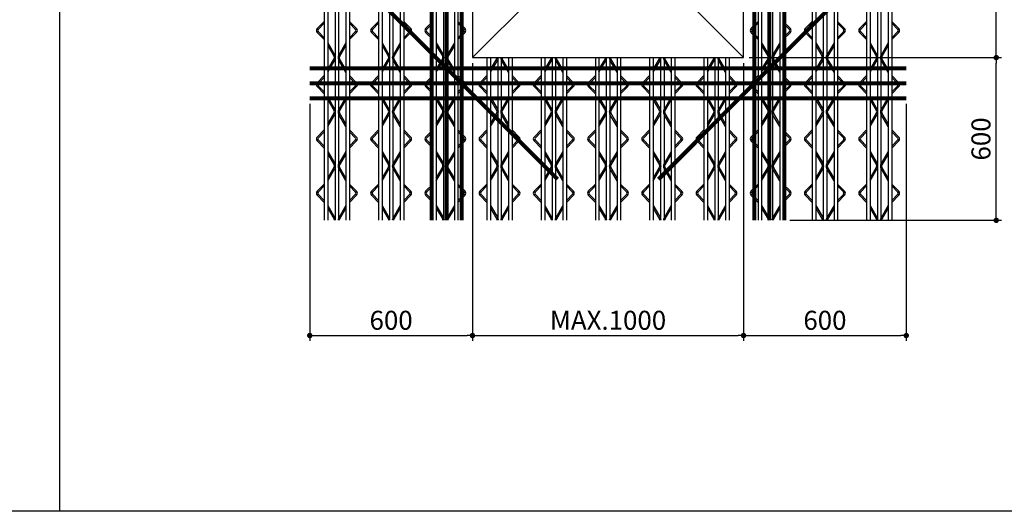
# Model space of a CAD drawing. Extents: x 10767 to 42345, y -33571 to 21238.
# Drawn here: x 33090 to 34335, y -16681 to -16059 of the extents above; entities that cross this region are included whole.
import ezdxf

# ---------------------------------------------------------------- set-up
doc = ezdxf.new("R2010")
doc.units = 0
doc.header["$LTSCALE"] = 10
doc.header["$MEASUREMENT"] = 0
doc.header["$PDMODE"] = 3
doc.layers.get('0').update_dxf_attribs({"linetype": 'CONTINUOUS'})
doc.layers.get('DEFPOINTS').update_dxf_attribs({"linetype": 'CONTINUOUS'})
for name, color, linetype in [('00-트러스', 8, 'CONTINUOUS'), ('BOLT', 4, 'CONTINUOUS'), ('D-TEX1', 6, 'CONTINUOUS'), ('DIM', 7, 'CONTINUOUS'), ('G', 4, 'CONTINUOUS')]:
    doc.layers.add(name, color=color, linetype=linetype)
doc.styles.add('울릉도L', font='HYWULB_0.TTF')
doc.dimstyles.new('DIM', dxfattribs={"dimscale": 10, "dimtxt": 7, "dimasz": 2, "dimexe": 2, "dimexo": 2, "dimgap": 2, "dimtad": 1, "dimdec": 0, "dimzin": 0, "dimdsep": 46, "dimtxsty": '울릉도L', "dimblk": 'DOT', "dimcen": 0.09, "dimdle": 1.5, "dimclrt": 2, "dimadec": 0, "dimazin": 0, "dimtfac": 1, "dimtdec": 0, "dimtix": 1, "dimtmove": 2, "dimatfit": 3, "dimldrblk": 'DOT', "dimfxl": 0, "dimtolj": 1, "dimtzin": 0, "dimarcsym": 0})

# ---------------------------------------------------------------- blocks, each defined once
blk = doc.blocks.new('트러스-03')
at = {"layer": '00-트러스', "linetype": 'ByBlock'}
for p, q in [((-1046.5, 1100), (-1046.5, -1100)), ((-1033.5, 1100), (-1033.5, -1100)), ((-966.5, 1100), (-966.5, -1100)), ((-953.5, 1100), (-953.5, -1100)), ((-846.5, 1100), (-846.5, -1100)), ((-833.5, 1100), (-833.5, -1100)), ((-766.5, 1100), (-766.5, -1100)), ((-753.5, 1100), (-753.5, -1100)), ((-646.5, 1100), (-646.5, -1100)), ((-633.5, 1100), (-633.5, -1100)), ((-566.5, 1100), (-566.5, -1100)), ((-553.5, 1100), (-553.5, -1100)), ((553.5, 1100), (553.5, -1100)), ((566.5, 1100), (566.5, -1100)), ((633.5, 1100), (633.5, -1100)), ((646.5, 1100), (646.5, -1100)), ((753.5, 1100), (753.5, -1100)), ((766.5, 1100), (766.5, -1100)), ((833.5, 1100), (833.5, -1100)), ((846.5, 1100), (846.5, -1100)), ((953.5, 1100), (953.5, -1100)), ((966.5, 1100), (966.5, -1100)), ((1033.5, 1100), (1033.5, -1100)), ((1046.5, 1100), (1046.5, -1100)), ((-1006.5, -108.3), (-1006.5, -1100)), ((-993.5, -108.3), (-993.5, -1100)), ((-806.5, -108.3), (-806.5, -1100)), ((-793.5, -108.3), (-793.5, -1100)), ((-606.5, -108.3), (-606.5, -1100)), ((-593.5, -108.3), (-593.5, -1100)), ((593.5, -108.3), (593.5, -1100)), ((606.5, -108.3), (606.5, -1100)), ((793.5, -108.3), (793.5, -1100)), ((806.5, -108.3), (806.5, -1100)), ((993.5, -108.3), (993.5, -1100)), ((1006.5, -108.3), (1006.5, -1100)), ((-1046.5, -366.3), (-1072.7, -393)), ((-1046.5, -373.4), (-1069.1, -396.5)), ((-953.5, -366.3), (-927.3, -393)), ((-953.5, -373.4), (-930.9, -396.5)), ((-846.5, -366.3), (-872.7, -393)), ((-846.5, -373.4), (-869.1, -396.5)), ((-753.5, -366.3), (-727.3, -393)), ((-753.5, -373.4), (-730.9, -396.5)), ((-646.5, -366.3), (-672.7, -393)), ((-646.5, -373.4), (-669.1, -396.5)), ((-553.5, -366.3), (-527.3, -393)), ((-553.5, -373.4), (-530.9, -396.5)), ((553.5, -366.3), (527.3, -393)), ((553.5, -373.4), (530.9, -396.5)), ((646.5, -366.3), (672.7, -393)), ((646.5, -373.4), (669.1, -396.5)), ((753.5, -366.3), (727.3, -393)), ((753.5, -373.4), (730.9, -396.5)), ((846.5, -366.3), (872.7, -393)), ((846.5, -373.4), (869.1, -396.5)), ((953.5, -366.3), (927.3, -393)), ((953.5, -373.4), (930.9, -396.5)), ((1046.5, -366.3), (1072.7, -393)), ((1046.5, -373.4), (1069.1, -396.5)), ((-1046.5, -433.7), (-1072.7, -407)), ((-1046.5, -426.6), (-1069.1, -403.5)), ((-953.5, -426.6), (-930.9, -403.5)), ((-953.5, -433.7), (-927.3, -407)), ((-846.5, -433.7), (-872.7, -407)), ((-846.5, -426.6), (-869.1, -403.5)), ((-753.5, -426.6), (-730.9, -403.5)), ((-753.5, -433.7), (-727.3, -407)), ((-646.5, -433.7), (-672.7, -407)), ((-646.5, -426.6), (-669.1, -403.5)), ((-553.5, -426.6), (-530.9, -403.5)), ((-553.5, -433.7), (-527.3, -407)), ((553.5, -433.7), (527.3, -407)), ((553.5, -426.6), (530.9, -403.5)), ((646.5, -426.6), (669.1, -403.5)), ((646.5, -433.7), (672.7, -407)), ((753.5, -433.7), (727.3, -407)), ((753.5, -426.6), (730.9, -403.5)), ((846.5, -426.6), (869.1, -403.5)), ((846.5, -433.7), (872.7, -407)), ((953.5, -433.7), (927.3, -407)), ((953.5, -426.6), (930.9, -403.5)), ((1046.5, -426.6), (1069.1, -403.5)), ((1046.5, -433.7), (1072.7, -407)), ((-1033.5, -445.9), (-1007, -490.8)), ((-1033.5, -455.7), (-1009.8, -495.9)), ((-966.5, -445.9), (-993, -490.8)), ((-966.5, -455.7), (-990.2, -495.9)), ((-833.5, -445.9), (-807, -490.8)), ((-833.5, -455.7), (-809.8, -495.9)), ((-766.5, -445.9), (-793, -490.8)), ((-766.5, -455.7), (-790.2, -495.9)), ((-633.5, -445.9), (-607, -490.8)), ((-633.5, -455.7), (-609.8, -495.9)), ((-566.5, -445.9), (-593, -490.8)), ((-566.5, -455.7), (-590.2, -495.9)), ((566.5, -445.9), (593, -490.8)), ((566.5, -455.7), (590.2, -495.9)), ((633.5, -445.9), (607, -490.8)), ((633.5, -455.7), (609.8, -495.9)), ((766.5, -445.9), (793, -490.8)), ((766.5, -455.7), (790.2, -495.9)), ((833.5, -445.9), (807, -490.8)), ((833.5, -455.7), (809.8, -495.9)), ((966.5, -445.9), (993, -490.8)), ((966.5, -455.7), (990.2, -495.9)), ((1033.5, -445.9), (1007, -490.8)), ((1033.5, -455.7), (1009.8, -495.9)), ((-1033.5, -544.3), (-1009.8, -504.1)), ((-966.5, -544.3), (-990.2, -504.1)), ((-833.5, -544.3), (-809.8, -504.1)), ((-766.5, -544.3), (-790.2, -504.1)), ((-633.5, -544.3), (-609.8, -504.1)), ((-566.5, -544.3), (-590.2, -504.1)), ((-446.5, -500), (-446.5, -1100)), ((-433.5, -500), (-433.5, -1100)), ((-433.5, -544.3), (-409.8, -504.1)), ((-406.5, -500), (-406.5, -1100)), ((-393.5, -500), (-393.5, -1100)), ((-366.5, -544.3), (-390.2, -504.1)), ((-366.5, -500), (-366.5, -1100)), ((-353.5, -500), (-353.5, -1100)), ((-246.5, -500), (-246.5, -1100)), ((-233.5, -500), (-233.5, -1100)), ((-233.5, -544.3), (-209.8, -504.1)), ((-206.5, -500), (-206.5, -1100)), ((-193.5, -500), (-193.5, -1100)), ((-166.5, -544.3), (-190.2, -504.1)), ((-166.5, -500), (-166.5, -1100)), ((-153.5, -500), (-153.5, -1100)), ((-46.5, -500), (-46.5, -1100)), ((-33.5, -500), (-33.5, -1100)), ((-33.5, -544.3), (-9.8, -504.1)), ((-6.5, -500), (-6.5, -1100)), ((6.5, -500), (6.5, -1100)), ((33.5, -544.3), (9.8, -504.1)), ((33.5, -500), (33.5, -1100)), ((46.5, -500), (46.5, -1100)), ((153.5, -500), (153.5, -1100)), ((166.5, -500), (166.5, -1100)), ((166.5, -544.3), (190.2, -504.1)), ((193.5, -500), (193.5, -1100)), ((206.5, -500), (206.5, -1100)), ((233.5, -544.3), (209.8, -504.1)), ((233.5, -500), (233.5, -1100)), ((246.5, -500), (246.5, -1100)), ((353.5, -500), (353.5, -1100)), ((366.5, -500), (366.5, -1100)), ((366.5, -544.3), (390.2, -504.1)), ((393.5, -500), (393.5, -1100)), ((406.5, -500), (406.5, -1100)), ((433.5, -544.3), (409.8, -504.1)), ((433.5, -500), (433.5, -1100)), ((446.5, -500), (446.5, -1100)), ((566.5, -544.3), (590.2, -504.1)), ((633.5, -544.3), (609.8, -504.1)), ((766.5, -544.3), (790.2, -504.1)), ((833.5, -544.3), (809.8, -504.1)), ((966.5, -544.3), (990.2, -504.1)), ((1033.5, -544.3), (1009.8, -504.1)), ((-1033.5, -554.1), (-1007, -509.2)), ((-966.5, -554.1), (-993, -509.2)), ((-833.5, -554.1), (-807, -509.2)), ((-766.5, -554.1), (-793, -509.2)), ((-633.5, -554.1), (-607, -509.2)), ((-566.5, -554.1), (-593, -509.2)), ((-433.5, -554.1), (-407, -509.2)), ((-366.5, -554.1), (-393, -509.2)), ((-233.5, -554.1), (-207, -509.2)), ((-166.5, -554.1), (-193, -509.2)), ((-33.5, -554.1), (-7, -509.2)), ((33.5, -554.1), (7, -509.2)), ((166.5, -554.1), (193, -509.2)), ((233.5, -554.1), (207, -509.2)), ((366.5, -554.1), (393, -509.2)), ((433.5, -554.1), (407, -509.2)), ((566.5, -554.1), (593, -509.2)), ((633.5, -554.1), (607, -509.2)), ((766.5, -554.1), (793, -509.2)), ((833.5, -554.1), (807, -509.2)), ((966.5, -554.1), (993, -509.2)), ((1033.5, -554.1), (1007, -509.2)), ((-1046.5, -566.3), (-1072.7, -593)), ((-1046.5, -573.4), (-1069.1, -596.5)), ((-953.5, -566.3), (-927.3, -593)), ((-953.5, -573.4), (-930.9, -596.5)), ((-846.5, -566.3), (-872.7, -593)), ((-846.5, -573.4), (-869.1, -596.5)), ((-753.5, -566.3), (-727.3, -593)), ((-753.5, -573.4), (-730.9, -596.5)), ((-646.5, -566.3), (-672.7, -593)), ((-646.5, -573.4), (-669.1, -596.5)), ((-553.5, -566.3), (-527.3, -593)), ((-553.5, -573.4), (-530.9, -596.5)), ((-446.5, -566.3), (-472.7, -593)), ((-446.5, -573.4), (-469.1, -596.5)), ((-353.5, -566.3), (-327.3, -593)), ((-353.5, -573.4), (-330.9, -596.5)), ((-246.5, -566.3), (-272.7, -593)), ((-246.5, -573.4), (-269.1, -596.5)), ((-153.5, -566.3), (-127.3, -593)), ((-153.5, -573.4), (-130.9, -596.5)), ((-46.5, -566.3), (-72.7, -593)), ((-46.5, -573.4), (-69.1, -596.5)), ((46.5, -566.3), (72.7, -593)), ((46.5, -573.4), (69.1, -596.5)), ((153.5, -566.3), (127.3, -593)), ((153.5, -573.4), (130.9, -596.5)), ((246.5, -566.3), (272.7, -593)), ((246.5, -573.4), (269.1, -596.5)), ((353.5, -566.3), (327.3, -593)), ((353.5, -573.4), (330.9, -596.5)), ((446.5, -566.3), (472.7, -593)), ((446.5, -573.4), (469.1, -596.5)), ((553.5, -566.3), (527.3, -593)), ((553.5, -573.4), (530.9, -596.5)), ((646.5, -566.3), (672.7, -593)), ((646.5, -573.4), (669.1, -596.5)), ((753.5, -566.3), (727.3, -593)), ((753.5, -573.4), (730.9, -596.5)), ((846.5, -566.3), (872.7, -593)), ((846.5, -573.4), (869.1, -596.5)), ((953.5, -566.3), (927.3, -593)), ((953.5, -573.4), (930.9, -596.5)), ((1046.5, -566.3), (1072.7, -593)), ((1046.5, -573.4), (1069.1, -596.5)), ((-1046.5, -633.7), (-1072.7, -607)), ((-1046.5, -626.6), (-1069.1, -603.5)), ((-953.5, -626.6), (-930.9, -603.5)), ((-953.5, -633.7), (-927.3, -607)), ((-846.5, -633.7), (-872.7, -607)), ((-846.5, -626.6), (-869.1, -603.5)), ((-753.5, -626.6), (-730.9, -603.5)), ((-753.5, -633.7), (-727.3, -607)), ((-646.5, -633.7), (-672.7, -607)), ((-646.5, -626.6), (-669.1, -603.5)), ((-553.5, -626.6), (-530.9, -603.5)), ((-553.5, -633.7), (-527.3, -607)), ((-446.5, -633.7), (-472.7, -607)), ((-446.5, -626.6), (-469.1, -603.5)), ((-353.5, -626.6), (-330.9, -603.5)), ((-353.5, -633.7), (-327.3, -607)), ((-246.5, -633.7), (-272.7, -607)), ((-246.5, -626.6), (-269.1, -603.5)), ((-153.5, -626.6), (-130.9, -603.5)), ((-153.5, -633.7), (-127.3, -607)), ((-46.5, -633.7), (-72.7, -607)), ((-46.5, -626.6), (-69.1, -603.5)), ((46.5, -626.6), (69.1, -603.5)), ((46.5, -633.7), (72.7, -607)), ((153.5, -633.7), (127.3, -607)), ((153.5, -626.6), (130.9, -603.5)), ((246.5, -626.6), (269.1, -603.5)), ((246.5, -633.7), (272.7, -607)), ((353.5, -633.7), (327.3, -607)), ((353.5, -626.6), (330.9, -603.5)), ((446.5, -626.6), (469.1, -603.5)), ((446.5, -633.7), (472.7, -607)), ((553.5, -633.7), (527.3, -607)), ((553.5, -626.6), (530.9, -603.5)), ((646.5, -626.6), (669.1, -603.5)), ((646.5, -633.7), (672.7, -607)), ((753.5, -633.7), (727.3, -607)), ((753.5, -626.6), (730.9, -603.5)), ((846.5, -626.6), (869.1, -603.5)), ((846.5, -633.7), (872.7, -607)), ((953.5, -633.7), (927.3, -607)), ((953.5, -626.6), (930.9, -603.5)), ((1046.5, -626.6), (1069.1, -603.5)), ((1046.5, -633.7), (1072.7, -607)), ((-1033.5, -645.9), (-1007, -690.8)), ((-966.5, -645.9), (-993, -690.8)), ((-833.5, -645.9), (-807, -690.8)), ((-766.5, -645.9), (-793, -690.8)), ((-633.5, -645.9), (-607, -690.8)), ((-566.5, -645.9), (-593, -690.8)), ((-433.5, -645.9), (-407, -690.8)), ((-366.5, -645.9), (-393, -690.8)), ((-233.5, -645.9), (-207, -690.8)), ((-166.5, -645.9), (-193, -690.8)), ((-33.5, -645.9), (-7, -690.8)), ((33.5, -645.9), (7, -690.8)), ((166.5, -645.9), (193, -690.8)), ((233.5, -645.9), (207, -690.8)), ((366.5, -645.9), (393, -690.8)), ((433.5, -645.9), (407, -690.8)), ((566.5, -645.9), (593, -690.8)), ((633.5, -645.9), (607, -690.8)), ((766.5, -645.9), (793, -690.8)), ((833.5, -645.9), (807, -690.8)), ((966.5, -645.9), (993, -690.8)), ((1033.5, -645.9), (1007, -690.8)), ((-1033.5, -655.7), (-1009.8, -695.9)), ((-966.5, -655.7), (-990.2, -695.9)), ((-833.5, -655.7), (-809.8, -695.9)), ((-766.5, -655.7), (-790.2, -695.9)), ((-633.5, -655.7), (-609.8, -695.9)), ((-566.5, -655.7), (-590.2, -695.9)), ((-433.5, -655.7), (-409.8, -695.9)), ((-366.5, -655.7), (-390.2, -695.9)), ((-233.5, -655.7), (-209.8, -695.9)), ((-166.5, -655.7), (-190.2, -695.9)), ((-33.5, -655.7), (-9.8, -695.9)), ((33.5, -655.7), (9.8, -695.9)), ((166.5, -655.7), (190.2, -695.9)), ((233.5, -655.7), (209.8, -695.9)), ((366.5, -655.7), (390.2, -695.9)), ((433.5, -655.7), (409.8, -695.9)), ((566.5, -655.7), (590.2, -695.9)), ((633.5, -655.7), (609.8, -695.9)), ((766.5, -655.7), (790.2, -695.9)), ((833.5, -655.7), (809.8, -695.9)), ((966.5, -655.7), (990.2, -695.9)), ((1033.5, -655.7), (1009.8, -695.9)), ((-1033.5, -744.3), (-1009.8, -704.1)), ((-1033.5, -754.1), (-1007, -709.2)), ((-966.5, -754.1), (-993, -709.2)), ((-966.5, -744.3), (-990.2, -704.1)), ((-833.5, -744.3), (-809.8, -704.1)), ((-833.5, -754.1), (-807, -709.2)), ((-766.5, -754.1), (-793, -709.2)), ((-766.5, -744.3), (-790.2, -704.1)), ((-633.5, -744.3), (-609.8, -704.1)), ((-633.5, -754.1), (-607, -709.2)), ((-566.5, -754.1), (-593, -709.2)), ((-566.5, -744.3), (-590.2, -704.1)), ((-433.5, -744.3), (-409.8, -704.1)), ((-433.5, -754.1), (-407, -709.2)), ((-366.5, -754.1), (-393, -709.2)), ((-366.5, -744.3), (-390.2, -704.1)), ((-233.5, -744.3), (-209.8, -704.1)), ((-233.5, -754.1), (-207, -709.2)), ((-166.5, -754.1), (-193, -709.2)), ((-166.5, -744.3), (-190.2, -704.1)), ((-33.5, -744.3), (-9.8, -704.1)), ((-33.5, -754.1), (-7, -709.2)), ((33.5, -754.1), (7, -709.2)), ((33.5, -744.3), (9.8, -704.1)), ((166.5, -744.3), (190.2, -704.1)), ((166.5, -754.1), (193, -709.2)), ((233.5, -754.1), (207, -709.2)), ((233.5, -744.3), (209.8, -704.1)), ((366.5, -744.3), (390.2, -704.1)), ((366.5, -754.1), (393, -709.2)), ((433.5, -754.1), (407, -709.2)), ((433.5, -744.3), (409.8, -704.1)), ((566.5, -744.3), (590.2, -704.1)), ((566.5, -754.1), (593, -709.2)), ((633.5, -754.1), (607, -709.2)), ((633.5, -744.3), (609.8, -704.1)), ((766.5, -744.3), (790.2, -704.1)), ((766.5, -754.1), (793, -709.2)), ((833.5, -754.1), (807, -709.2)), ((833.5, -744.3), (809.8, -704.1)), ((966.5, -744.3), (990.2, -704.1)), ((966.5, -754.1), (993, -709.2)), ((1033.5, -754.1), (1007, -709.2)), ((1033.5, -744.3), (1009.8, -704.1)), ((-1046.5, -766.3), (-1072.7, -793)), ((-1046.5, -773.4), (-1069.1, -796.5)), ((-953.5, -766.3), (-927.3, -793)), ((-953.5, -773.4), (-930.9, -796.5)), ((-846.5, -766.3), (-872.7, -793)), ((-846.5, -773.4), (-869.1, -796.5)), ((-753.5, -766.3), (-727.3, -793)), ((-753.5, -773.4), (-730.9, -796.5)), ((-646.5, -766.3), (-672.7, -793)), ((-646.5, -773.4), (-669.1, -796.5)), ((-553.5, -766.3), (-527.3, -793)), ((-553.5, -773.4), (-530.9, -796.5)), ((-446.5, -766.3), (-472.7, -793)), ((-446.5, -773.4), (-469.1, -796.5)), ((-353.5, -766.3), (-327.3, -793)), ((-353.5, -773.4), (-330.9, -796.5)), ((-246.5, -766.3), (-272.7, -793)), ((-246.5, -773.4), (-269.1, -796.5)), ((-153.5, -766.3), (-127.3, -793)), ((-153.5, -773.4), (-130.9, -796.5)), ((-46.5, -766.3), (-72.7, -793)), ((-46.5, -773.4), (-69.1, -796.5)), ((46.5, -766.3), (72.7, -793)), ((46.5, -773.4), (69.1, -796.5)), ((153.5, -766.3), (127.3, -793)), ((153.5, -773.4), (130.9, -796.5)), ((246.5, -766.3), (272.7, -793)), ((246.5, -773.4), (269.1, -796.5)), ((353.5, -766.3), (327.3, -793)), ((353.5, -773.4), (330.9, -796.5)), ((446.5, -766.3), (472.7, -793)), ((446.5, -773.4), (469.1, -796.5)), ((553.5, -766.3), (527.3, -793)), ((553.5, -773.4), (530.9, -796.5)), ((646.5, -766.3), (672.7, -793)), ((646.5, -773.4), (669.1, -796.5)), ((753.5, -766.3), (727.3, -793)), ((753.5, -773.4), (730.9, -796.5)), ((846.5, -766.3), (872.7, -793)), ((846.5, -773.4), (869.1, -796.5)), ((953.5, -766.3), (927.3, -793)), ((953.5, -773.4), (930.9, -796.5)), ((1046.5, -766.3), (1072.7, -793)), ((1046.5, -773.4), (1069.1, -796.5)), ((-1046.5, -833.7), (-1072.7, -807)), ((-1046.5, -826.6), (-1069.1, -803.5)), ((-953.5, -826.6), (-930.9, -803.5)), ((-953.5, -833.7), (-927.3, -807)), ((-846.5, -833.7), (-872.7, -807)), ((-846.5, -826.6), (-869.1, -803.5)), ((-753.5, -826.6), (-730.9, -803.5)), ((-753.5, -833.7), (-727.3, -807)), ((-646.5, -833.7), (-672.7, -807)), ((-646.5, -826.6), (-669.1, -803.5)), ((-553.5, -826.6), (-530.9, -803.5)), ((-553.5, -833.7), (-527.3, -807)), ((-446.5, -833.7), (-472.7, -807)), ((-446.5, -826.6), (-469.1, -803.5)), ((-353.5, -826.6), (-330.9, -803.5)), ((-353.5, -833.7), (-327.3, -807)), ((-246.5, -833.7), (-272.7, -807)), ((-246.5, -826.6), (-269.1, -803.5)), ((-153.5, -826.6), (-130.9, -803.5)), ((-153.5, -833.7), (-127.3, -807)), ((-46.5, -833.7), (-72.7, -807)), ((-46.5, -826.6), (-69.1, -803.5)), ((46.5, -826.6), (69.1, -803.5)), ((46.5, -833.7), (72.7, -807)), ((153.5, -833.7), (127.3, -807)), ((153.5, -826.6), (130.9, -803.5)), ((246.5, -826.6), (269.1, -803.5)), ((246.5, -833.7), (272.7, -807)), ((353.5, -833.7), (327.3, -807)), ((353.5, -826.6), (330.9, -803.5)), ((446.5, -826.6), (469.1, -803.5)), ((446.5, -833.7), (472.7, -807)), ((553.5, -833.7), (527.3, -807)), ((553.5, -826.6), (530.9, -803.5)), ((646.5, -826.6), (669.1, -803.5)), ((646.5, -833.7), (672.7, -807)), ((753.5, -833.7), (727.3, -807)), ((753.5, -826.6), (730.9, -803.5)), ((846.5, -826.6), (869.1, -803.5)), ((846.5, -833.7), (872.7, -807)), ((953.5, -833.7), (927.3, -807)), ((953.5, -826.6), (930.9, -803.5)), ((1046.5, -826.6), (1069.1, -803.5)), ((1046.5, -833.7), (1072.7, -807)), ((-1033.5, -845.9), (-1007, -890.8)), ((-1033.5, -855.7), (-1009.8, -895.9)), ((-966.5, -845.9), (-993, -890.8)), ((-966.5, -855.7), (-990.2, -895.9)), ((-833.5, -845.9), (-807, -890.8)), ((-833.5, -855.7), (-809.8, -895.9)), ((-766.5, -845.9), (-793, -890.8)), ((-766.5, -855.7), (-790.2, -895.9)), ((-633.5, -845.9), (-607, -890.8)), ((-633.5, -855.7), (-609.8, -895.9)), ((-566.5, -845.9), (-593, -890.8)), ((-566.5, -855.7), (-590.2, -895.9)), ((-433.5, -845.9), (-407, -890.8)), ((-433.5, -855.7), (-409.8, -895.9)), ((-366.5, -845.9), (-393, -890.8)), ((-366.5, -855.7), (-390.2, -895.9)), ((-233.5, -845.9), (-207, -890.8)), ((-233.5, -855.7), (-209.8, -895.9)), ((-166.5, -845.9), (-193, -890.8)), ((-166.5, -855.7), (-190.2, -895.9)), ((-33.5, -845.9), (-7, -890.8)), ((-33.5, -855.7), (-9.8, -895.9)), ((33.5, -845.9), (7, -890.8)), ((33.5, -855.7), (9.8, -895.9)), ((166.5, -845.9), (193, -890.8)), ((166.5, -855.7), (190.2, -895.9)), ((233.5, -845.9), (207, -890.8)), ((233.5, -855.7), (209.8, -895.9)), ((366.5, -845.9), (393, -890.8)), ((366.5, -855.7), (390.2, -895.9)), ((433.5, -845.9), (407, -890.8)), ((433.5, -855.7), (409.8, -895.9)), ((566.5, -845.9), (593, -890.8)), ((566.5, -855.7), (590.2, -895.9)), ((633.5, -845.9), (607, -890.8)), ((633.5, -855.7), (609.8, -895.9)), ((766.5, -845.9), (793, -890.8)), ((766.5, -855.7), (790.2, -895.9)), ((833.5, -845.9), (807, -890.8)), ((833.5, -855.7), (809.8, -895.9)), ((966.5, -845.9), (993, -890.8)), ((966.5, -855.7), (990.2, -895.9)), ((1033.5, -845.9), (1007, -890.8)), ((1033.5, -855.7), (1009.8, -895.9)), ((-1033.5, -944.3), (-1009.8, -904.1)), ((-966.5, -944.3), (-990.2, -904.1)), ((-833.5, -944.3), (-809.8, -904.1)), ((-766.5, -944.3), (-790.2, -904.1)), ((-633.5, -944.3), (-609.8, -904.1)), ((-566.5, -944.3), (-590.2, -904.1)), ((-433.5, -944.3), (-409.8, -904.1)), ((-366.5, -944.3), (-390.2, -904.1)), ((-233.5, -944.3), (-209.8, -904.1)), ((-166.5, -944.3), (-190.2, -904.1)), ((-33.5, -944.3), (-9.8, -904.1)), ((33.5, -944.3), (9.8, -904.1)), ((166.5, -944.3), (190.2, -904.1)), ((233.5, -944.3), (209.8, -904.1)), ((366.5, -944.3), (390.2, -904.1)), ((433.5, -944.3), (409.8, -904.1)), ((566.5, -944.3), (590.2, -904.1)), ((633.5, -944.3), (609.8, -904.1)), ((766.5, -944.3), (790.2, -904.1)), ((833.5, -944.3), (809.8, -904.1)), ((966.5, -944.3), (990.2, -904.1)), ((1033.5, -944.3), (1009.8, -904.1)), ((-1033.5, -954.1), (-1007, -909.2)), ((-966.5, -954.1), (-993, -909.2)), ((-833.5, -954.1), (-807, -909.2)), ((-766.5, -954.1), (-793, -909.2)), ((-633.5, -954.1), (-607, -909.2)), ((-566.5, -954.1), (-593, -909.2)), ((-433.5, -954.1), (-407, -909.2)), ((-366.5, -954.1), (-393, -909.2)), ((-233.5, -954.1), (-207, -909.2)), ((-166.5, -954.1), (-193, -909.2)), ((-33.5, -954.1), (-7, -909.2)), ((33.5, -954.1), (7, -909.2)), ((166.5, -954.1), (193, -909.2)), ((233.5, -954.1), (207, -909.2)), ((366.5, -954.1), (393, -909.2)), ((433.5, -954.1), (407, -909.2)), ((566.5, -954.1), (593, -909.2)), ((633.5, -954.1), (607, -909.2)), ((766.5, -954.1), (793, -909.2)), ((833.5, -954.1), (807, -909.2)), ((966.5, -954.1), (993, -909.2)), ((1033.5, -954.1), (1007, -909.2)), ((-1046.5, -966.3), (-1072.7, -993)), ((-1046.5, -973.4), (-1069.1, -996.5)), ((-953.5, -966.3), (-927.3, -993)), ((-953.5, -973.4), (-930.9, -996.5)), ((-846.5, -966.3), (-872.7, -993)), ((-846.5, -973.4), (-869.1, -996.5)), ((-753.5, -966.3), (-727.3, -993)), ((-753.5, -973.4), (-730.9, -996.5)), ((-646.5, -966.3), (-672.7, -993)), ((-646.5, -973.4), (-669.1, -996.5)), ((-553.5, -966.3), (-527.3, -993)), ((-553.5, -973.4), (-530.9, -996.5)), ((-446.5, -966.3), (-472.7, -993)), ((-446.5, -973.4), (-469.1, -996.5)), ((-353.5, -966.3), (-327.3, -993)), ((-353.5, -973.4), (-330.9, -996.5)), ((-246.5, -966.3), (-272.7, -993)), ((-246.5, -973.4), (-269.1, -996.5)), ((-153.5, -966.3), (-127.3, -993)), ((-153.5, -973.4), (-130.9, -996.5)), ((-46.5, -966.3), (-72.7, -993)), ((-46.5, -973.4), (-69.1, -996.5)), ((46.5, -966.3), (72.7, -993)), ((46.5, -973.4), (69.1, -996.5)), ((153.5, -966.3), (127.3, -993)), ((153.5, -973.4), (130.9, -996.5)), ((246.5, -966.3), (272.7, -993)), ((246.5, -973.4), (269.1, -996.5)), ((353.5, -966.3), (327.3, -993)), ((353.5, -973.4), (330.9, -996.5)), ((446.5, -966.3), (472.7, -993)), ((446.5, -973.4), (469.1, -996.5)), ((553.5, -966.3), (527.3, -993)), ((553.5, -973.4), (530.9, -996.5)), ((646.5, -966.3), (672.7, -993)), ((646.5, -973.4), (669.1, -996.5)), ((753.5, -966.3), (727.3, -993)), ((753.5, -973.4), (730.9, -996.5)), ((846.5, -966.3), (872.7, -993)), ((846.5, -973.4), (869.1, -996.5)), ((953.5, -966.3), (927.3, -993)), ((953.5, -973.4), (930.9, -996.5)), ((1046.5, -966.3), (1072.7, -993)), ((1046.5, -973.4), (1069.1, -996.5)), ((-1046.5, -1033.7), (-1072.7, -1007)), ((-1046.5, -1026.6), (-1069.1, -1003.5)), ((-953.5, -1026.6), (-930.9, -1003.5)), ((-953.5, -1033.7), (-927.3, -1007)), ((-846.5, -1033.7), (-872.7, -1007)), ((-846.5, -1026.6), (-869.1, -1003.5)), ((-753.5, -1026.6), (-730.9, -1003.5)), ((-753.5, -1033.7), (-727.3, -1007)), ((-646.5, -1033.7), (-672.7, -1007)), ((-646.5, -1026.6), (-669.1, -1003.5)), ((-553.5, -1026.6), (-530.9, -1003.5)), ((-553.5, -1033.7), (-527.3, -1007)), ((-446.5, -1033.7), (-472.7, -1007)), ((-446.5, -1026.6), (-469.1, -1003.5)), ((-353.5, -1026.6), (-330.9, -1003.5)), ((-353.5, -1033.7), (-327.3, -1007)), ((-246.5, -1033.7), (-272.7, -1007)), ((-246.5, -1026.6), (-269.1, -1003.5)), ((-153.5, -1026.6), (-130.9, -1003.5)), ((-153.5, -1033.7), (-127.3, -1007)), ((-46.5, -1033.7), (-72.7, -1007)), ((-46.5, -1026.6), (-69.1, -1003.5)), ((46.5, -1026.6), (69.1, -1003.5)), ((46.5, -1033.7), (72.7, -1007)), ((153.5, -1033.7), (127.3, -1007)), ((153.5, -1026.6), (130.9, -1003.5)), ((246.5, -1026.6), (269.1, -1003.5)), ((246.5, -1033.7), (272.7, -1007)), ((353.5, -1033.7), (327.3, -1007)), ((353.5, -1026.6), (330.9, -1003.5)), ((446.5, -1026.6), (469.1, -1003.5)), ((446.5, -1033.7), (472.7, -1007)), ((553.5, -1033.7), (527.3, -1007)), ((553.5, -1026.6), (530.9, -1003.5)), ((646.5, -1026.6), (669.1, -1003.5)), ((646.5, -1033.7), (672.7, -1007)), ((753.5, -1033.7), (727.3, -1007)), ((753.5, -1026.6), (730.9, -1003.5)), ((846.5, -1026.6), (869.1, -1003.5)), ((846.5, -1033.7), (872.7, -1007)), ((953.5, -1033.7), (927.3, -1007)), ((953.5, -1026.6), (930.9, -1003.5)), ((1046.5, -1026.6), (1069.1, -1003.5)), ((1046.5, -1033.7), (1072.7, -1007)), ((-1033.5, -1045.9), (-1007, -1090.8)), ((-966.5, -1045.9), (-993, -1090.8)), ((-833.5, -1045.9), (-807, -1090.8)), ((-766.5, -1045.9), (-793, -1090.8)), ((-633.5, -1045.9), (-607, -1090.8)), ((-566.5, -1045.9), (-593, -1090.8)), ((-433.5, -1045.9), (-407, -1090.8)), ((-366.5, -1045.9), (-393, -1090.8)), ((-233.5, -1045.9), (-207, -1090.8)), ((-166.5, -1045.9), (-193, -1090.8)), ((-33.5, -1045.9), (-7, -1090.8)), ((33.5, -1045.9), (7, -1090.8)), ((166.5, -1045.9), (193, -1090.8)), ((233.5, -1045.9), (207, -1090.8)), ((366.5, -1045.9), (393, -1090.8)), ((433.5, -1045.9), (407, -1090.8)), ((566.5, -1045.9), (593, -1090.8)), ((633.5, -1045.9), (607, -1090.8)), ((766.5, -1045.9), (793, -1090.8)), ((833.5, -1045.9), (807, -1090.8)), ((966.5, -1045.9), (993, -1090.8)), ((1033.5, -1045.9), (1007, -1090.8)), ((-1033.5, -1055.7), (-1009.8, -1095.9)), ((-966.5, -1055.7), (-990.2, -1095.9)), ((-833.5, -1055.7), (-809.8, -1095.9)), ((-766.5, -1055.7), (-790.2, -1095.9)), ((-633.5, -1055.7), (-609.8, -1095.9)), ((-566.5, -1055.7), (-590.2, -1095.9)), ((-433.5, -1055.7), (-409.8, -1095.9)), ((-366.5, -1055.7), (-390.2, -1095.9)), ((-233.5, -1055.7), (-209.8, -1095.9)), ((-166.5, -1055.7), (-190.2, -1095.9)), ((-33.5, -1055.7), (-9.8, -1095.9)), ((33.5, -1055.7), (9.8, -1095.9)), ((166.5, -1055.7), (190.2, -1095.9)), ((233.5, -1055.7), (209.8, -1095.9)), ((366.5, -1055.7), (390.2, -1095.9)), ((433.5, -1055.7), (409.8, -1095.9)), ((566.5, -1055.7), (590.2, -1095.9)), ((633.5, -1055.7), (609.8, -1095.9)), ((766.5, -1055.7), (790.2, -1095.9)), ((833.5, -1055.7), (809.8, -1095.9)), ((966.5, -1055.7), (990.2, -1095.9)), ((1033.5, -1055.7), (1009.8, -1095.9))]:
    blk.add_line(p, q, dxfattribs=at)
for centre, radius, start, end in [((-1065.5, -400), 10, 135.5773, 224.4227), ((-1065.5, -400), 5, 135.5773, 224.4227), ((-934.5, -400), 5, 315.5773, 44.4227), ((-934.5, -400), 10, 315.5773, 44.4227), ((-865.5, -400), 10, 135.5773, 224.4227), ((-865.5, -400), 5, 135.5773, 224.4227), ((-734.5, -400), 5, 315.5773, 44.4227), ((-734.5, -400), 10, 315.5773, 44.4227), ((-665.5, -400), 10, 135.5773, 224.4227), ((-665.5, -400), 5, 135.5773, 224.4227), ((-534.5, -400), 5, 315.5773, 44.4227), ((-534.5, -400), 10, 315.5773, 44.4227), ((534.5, -400), 10, 135.5773, 224.4227), ((534.5, -400), 5, 135.5773, 224.4227), ((665.5, -400), 5, 315.5773, 44.4227), ((665.5, -400), 10, 315.5773, 44.4227), ((734.5, -400), 10, 135.5773, 224.4227), ((734.5, -400), 5, 135.5773, 224.4227), ((865.5, -400), 5, 315.5773, 44.4227), ((865.5, -400), 10, 315.5773, 44.4227), ((934.5, -400), 10, 135.5773, 224.4227), ((934.5, -400), 5, 135.5773, 224.4227), ((1065.5, -400), 5, 315.5773, 44.4227), ((1065.5, -400), 10, 315.5773, 44.4227), ((-1016.7, -500), 8, 329.4462, 30.5538), ((-1022.5, -500), 18, 329.4462, 30.5538), ((-977.5, -500), 18, 149.4462, 210.5538), ((-983.3, -500), 8, 149.4462, 210.5538), ((-816.7, -500), 8, 329.4462, 30.5538), ((-822.5, -500), 18, 329.4462, 30.5538), ((-777.5, -500), 18, 149.4462, 210.5538), ((-783.3, -500), 8, 149.4462, 210.5538), ((-616.7, -500), 8, 329.4462, 30.5538), ((-622.5, -500), 18, 329.4462, 30.5538), ((-577.5, -500), 18, 149.4462, 210.5538), ((-583.3, -500), 8, 149.4462, 210.5538), ((-416.7, -500), 8, 329.4462, 0), ((-422.5, -500), 18, 329.4462, 0), ((-377.5, -500), 18, 180, 210.5538), ((-383.3, -500), 8, 180, 210.5538), ((-216.7, -500), 8, 329.4462, 0), ((-222.5, -500), 18, 329.4462, 0), ((-177.5, -500), 18, 180, 210.5538), ((-183.3, -500), 8, 180, 210.5538), ((-16.7, -500), 8, 329.4462, 0), ((-22.5, -500), 18, 329.4462, 0), ((22.5, -500), 18, 180, 210.5538), ((16.7, -500), 8, 180, 210.5538), ((183.3, -500), 8, 329.4462, 0), ((177.5, -500), 18, 329.4462, 0), ((222.5, -500), 18, 180, 210.5538), ((216.7, -500), 8, 180, 210.5538), ((383.3, -500), 8, 329.4462, 0), ((377.5, -500), 18, 329.4462, 0), ((422.5, -500), 18, 180, 210.5538), ((416.7, -500), 8, 180, 210.5538), ((583.3, -500), 8, 329.4462, 30.5538), ((577.5, -500), 18, 329.4462, 30.5538), ((622.5, -500), 18, 149.4462, 210.5538), ((616.7, -500), 8, 149.4462, 210.5538), ((783.3, -500), 8, 329.4462, 30.5538), ((777.5, -500), 18, 329.4462, 30.5538), ((822.5, -500), 18, 149.4462, 210.5538), ((816.7, -500), 8, 149.4462, 210.5538), ((983.3, -500), 8, 329.4462, 30.5538), ((977.5, -500), 18, 329.4462, 30.5538), ((1022.5, -500), 18, 149.4462, 210.5538), ((1016.7, -500), 8, 149.4462, 210.5538), ((-1065.5, -600), 10, 135.5773, 224.4227), ((-1065.5, -600), 5, 135.5773, 224.4227), ((-934.5, -600), 5, 315.5773, 44.4227), ((-934.5, -600), 10, 315.5773, 44.4227), ((-865.5, -600), 10, 135.5773, 224.4227), ((-865.5, -600), 5, 135.5773, 224.4227), ((-734.5, -600), 5, 315.5773, 44.4227), ((-734.5, -600), 10, 315.5773, 44.4227), ((-665.5, -600), 10, 135.5773, 224.4227), ((-665.5, -600), 5, 135.5773, 224.4227), ((-534.5, -600), 5, 315.5773, 44.4227), ((-534.5, -600), 10, 315.5773, 44.4227), ((-465.5, -600), 10, 135.5773, 224.4227), ((-465.5, -600), 5, 135.5773, 224.4227), ((-334.5, -600), 5, 315.5773, 44.4227), ((-334.5, -600), 10, 315.5773, 44.4227), ((-265.5, -600), 10, 135.5773, 224.4227), ((-265.5, -600), 5, 135.5773, 224.4227), ((-134.5, -600), 5, 315.5773, 44.4227), ((-134.5, -600), 10, 315.5773, 44.4227), ((-65.5, -600), 10, 135.5773, 224.4227), ((-65.5, -600), 5, 135.5773, 224.4227), ((65.5, -600), 5, 315.5773, 44.4227), ((65.5, -600), 10, 315.5773, 44.4227), ((134.5, -600), 10, 135.5773, 224.4227), ((134.5, -600), 5, 135.5773, 224.4227), ((265.5, -600), 5, 315.5773, 44.4227), ((265.5, -600), 10, 315.5773, 44.4227), ((334.5, -600), 10, 135.5773, 224.4227), ((334.5, -600), 5, 135.5773, 224.4227), ((465.5, -600), 5, 315.5773, 44.4227), ((465.5, -600), 10, 315.5773, 44.4227), ((534.5, -600), 10, 135.5773, 224.4227), ((534.5, -600), 5, 135.5773, 224.4227), ((665.5, -600), 5, 315.5773, 44.4227), ((665.5, -600), 10, 315.5773, 44.4227), ((734.5, -600), 10, 135.5773, 224.4227), ((734.5, -600), 5, 135.5773, 224.4227), ((865.5, -600), 5, 315.5773, 44.4227), ((865.5, -600), 10, 315.5773, 44.4227), ((934.5, -600), 10, 135.5773, 224.4227), ((934.5, -600), 5, 135.5773, 224.4227), ((1065.5, -600), 5, 315.5773, 44.4227), ((1065.5, -600), 10, 315.5773, 44.4227), ((-1016.7, -700), 8, 329.4462, 30.5538), ((-1022.5, -700), 18, 329.4462, 30.5538), ((-977.5, -700), 18, 149.4462, 210.5538), ((-983.3, -700), 8, 149.4462, 210.5538), ((-816.7, -700), 8, 329.4462, 30.5538), ((-822.5, -700), 18, 329.4462, 30.5538), ((-777.5, -700), 18, 149.4462, 210.5538), ((-783.3, -700), 8, 149.4462, 210.5538), ((-616.7, -700), 8, 329.4462, 30.5538), ((-622.5, -700), 18, 329.4462, 30.5538), ((-577.5, -700), 18, 149.4462, 210.5538), ((-583.3, -700), 8, 149.4462, 210.5538), ((-416.7, -700), 8, 329.4462, 30.5538), ((-422.5, -700), 18, 329.4462, 30.5538), ((-377.5, -700), 18, 149.4462, 210.5538), ((-383.3, -700), 8, 149.4462, 210.5538), ((-216.7, -700), 8, 329.4462, 30.5538), ((-222.5, -700), 18, 329.4462, 30.5538), ((-177.5, -700), 18, 149.4462, 210.5538), ((-183.3, -700), 8, 149.4462, 210.5538), ((-16.7, -700), 8, 329.4462, 30.5538), ((-22.5, -700), 18, 329.4462, 30.5538), ((22.5, -700), 18, 149.4462, 210.5538), ((16.7, -700), 8, 149.4462, 210.5538), ((183.3, -700), 8, 329.4462, 30.5538), ((177.5, -700), 18, 329.4462, 30.5538), ((222.5, -700), 18, 149.4462, 210.5538), ((216.7, -700), 8, 149.4462, 210.5538), ((383.3, -700), 8, 329.4462, 30.5538), ((377.5, -700), 18, 329.4462, 30.5538), ((422.5, -700), 18, 149.4462, 210.5538), ((416.7, -700), 8, 149.4462, 210.5538), ((583.3, -700), 8, 329.4462, 30.5538), ((577.5, -700), 18, 329.4462, 30.5538), ((622.5, -700), 18, 149.4462, 210.5538), ((616.7, -700), 8, 149.4462, 210.5538), ((783.3, -700), 8, 329.4462, 30.5538), ((777.5, -700), 18, 329.4462, 30.5538), ((822.5, -700), 18, 149.4462, 210.5538), ((816.7, -700), 8, 149.4462, 210.5538), ((983.3, -700), 8, 329.4462, 30.5538), ((977.5, -700), 18, 329.4462, 30.5538), ((1022.5, -700), 18, 149.4462, 210.5538), ((1016.7, -700), 8, 149.4462, 210.5538), ((-1065.5, -800), 10, 135.5773, 224.4227), ((-1065.5, -800), 5, 135.5773, 224.4227), ((-934.5, -800), 5, 315.5773, 44.4227), ((-934.5, -800), 10, 315.5773, 44.4227), ((-865.5, -800), 10, 135.5773, 224.4227), ((-865.5, -800), 5, 135.5773, 224.4227), ((-734.5, -800), 5, 315.5773, 44.4227), ((-734.5, -800), 10, 315.5773, 44.4227), ((-665.5, -800), 10, 135.5773, 224.4227), ((-665.5, -800), 5, 135.5773, 224.4227), ((-534.5, -800), 5, 315.5773, 44.4227), ((-534.5, -800), 10, 315.5773, 44.4227), ((-465.5, -800), 10, 135.5773, 224.4227), ((-465.5, -800), 5, 135.5773, 224.4227), ((-334.5, -800), 5, 315.5773, 44.4227), ((-334.5, -800), 10, 315.5773, 44.4227), ((-265.5, -800), 10, 135.5773, 224.4227), ((-265.5, -800), 5, 135.5773, 224.4227), ((-134.5, -800), 5, 315.5773, 44.4227), ((-134.5, -800), 10, 315.5773, 44.4227), ((-65.5, -800), 10, 135.5773, 224.4227), ((-65.5, -800), 5, 135.5773, 224.4227), ((65.5, -800), 5, 315.5773, 44.4227), ((65.5, -800), 10, 315.5773, 44.4227), ((134.5, -800), 10, 135.5773, 224.4227), ((134.5, -800), 5, 135.5773, 224.4227), ((265.5, -800), 5, 315.5773, 44.4227), ((265.5, -800), 10, 315.5773, 44.4227), ((334.5, -800), 10, 135.5773, 224.4227), ((334.5, -800), 5, 135.5773, 224.4227), ((465.5, -800), 5, 315.5773, 44.4227), ((465.5, -800), 10, 315.5773, 44.4227), ((534.5, -800), 10, 135.5773, 224.4227), ((534.5, -800), 5, 135.5773, 224.4227), ((665.5, -800), 5, 315.5773, 44.4227), ((665.5, -800), 10, 315.5773, 44.4227), ((734.5, -800), 10, 135.5773, 224.4227), ((734.5, -800), 5, 135.5773, 224.4227), ((865.5, -800), 5, 315.5773, 44.4227), ((865.5, -800), 10, 315.5773, 44.4227), ((934.5, -800), 10, 135.5773, 224.4227), ((934.5, -800), 5, 135.5773, 224.4227), ((1065.5, -800), 5, 315.5773, 44.4227), ((1065.5, -800), 10, 315.5773, 44.4227), ((-1016.7, -900), 8, 329.4462, 30.5538), ((-1022.5, -900), 18, 329.4462, 30.5538), ((-977.5, -900), 18, 149.4462, 210.5538), ((-983.3, -900), 8, 149.4462, 210.5538), ((-816.7, -900), 8, 329.4462, 30.5538), ((-822.5, -900), 18, 329.4462, 30.5538), ((-777.5, -900), 18, 149.4462, 210.5538), ((-783.3, -900), 8, 149.4462, 210.5538), ((-616.7, -900), 8, 329.4462, 30.5538), ((-622.5, -900), 18, 329.4462, 30.5538), ((-577.5, -900), 18, 149.4462, 210.5538), ((-583.3, -900), 8, 149.4462, 210.5538), ((-416.7, -900), 8, 329.4462, 30.5538), ((-422.5, -900), 18, 329.4462, 30.5538), ((-377.5, -900), 18, 149.4462, 210.5538), ((-383.3, -900), 8, 149.4462, 210.5538), ((-216.7, -900), 8, 329.4462, 30.5538), ((-222.5, -900), 18, 329.4462, 30.5538), ((-177.5, -900), 18, 149.4462, 210.5538), ((-183.3, -900), 8, 149.4462, 210.5538), ((-16.7, -900), 8, 329.4462, 30.5538), ((-22.5, -900), 18, 329.4462, 30.5538), ((22.5, -900), 18, 149.4462, 210.5538), ((16.7, -900), 8, 149.4462, 210.5538), ((183.3, -900), 8, 329.4462, 30.5538), ((177.5, -900), 18, 329.4462, 30.5538), ((222.5, -900), 18, 149.4462, 210.5538), ((216.7, -900), 8, 149.4462, 210.5538), ((383.3, -900), 8, 329.4462, 30.5538), ((377.5, -900), 18, 329.4462, 30.5538), ((422.5, -900), 18, 149.4462, 210.5538), ((416.7, -900), 8, 149.4462, 210.5538), ((583.3, -900), 8, 329.4462, 30.5538), ((577.5, -900), 18, 329.4462, 30.5538), ((622.5, -900), 18, 149.4462, 210.5538), ((616.7, -900), 8, 149.4462, 210.5538), ((783.3, -900), 8, 329.4462, 30.5538), ((777.5, -900), 18, 329.4462, 30.5538), ((822.5, -900), 18, 149.4462, 210.5538), ((816.7, -900), 8, 149.4462, 210.5538), ((983.3, -900), 8, 329.4462, 30.5538), ((977.5, -900), 18, 329.4462, 30.5538), ((1022.5, -900), 18, 149.4462, 210.5538), ((1016.7, -900), 8, 149.4462, 210.5538), ((-1065.5, -1000), 10, 135.5773, 224.4227), ((-1065.5, -1000), 5, 135.5773, 224.4227), ((-934.5, -1000), 5, 315.5773, 44.4227), ((-934.5, -1000), 10, 315.5773, 44.4227), ((-865.5, -1000), 10, 135.5773, 224.4227), ((-865.5, -1000), 5, 135.5773, 224.4227), ((-734.5, -1000), 5, 315.5773, 44.4227), ((-734.5, -1000), 10, 315.5773, 44.4227), ((-665.5, -1000), 10, 135.5773, 224.4227), ((-665.5, -1000), 5, 135.5773, 224.4227), ((-534.5, -1000), 5, 315.5773, 44.4227), ((-534.5, -1000), 10, 315.5773, 44.4227), ((-465.5, -1000), 10, 135.5773, 224.4227), ((-465.5, -1000), 5, 135.5773, 224.4227), ((-334.5, -1000), 5, 315.5773, 44.4227), ((-334.5, -1000), 10, 315.5773, 44.4227), ((-265.5, -1000), 10, 135.5773, 224.4227), ((-265.5, -1000), 5, 135.5773, 224.4227), ((-134.5, -1000), 5, 315.5773, 44.4227), ((-134.5, -1000), 10, 315.5773, 44.4227), ((-65.5, -1000), 10, 135.5773, 224.4227), ((-65.5, -1000), 5, 135.5773, 224.4227), ((65.5, -1000), 5, 315.5773, 44.4227), ((65.5, -1000), 10, 315.5773, 44.4227), ((134.5, -1000), 10, 135.5773, 224.4227), ((134.5, -1000), 5, 135.5773, 224.4227), ((265.5, -1000), 5, 315.5773, 44.4227), ((265.5, -1000), 10, 315.5773, 44.4227), ((334.5, -1000), 10, 135.5773, 224.4227), ((334.5, -1000), 5, 135.5773, 224.4227), ((465.5, -1000), 5, 315.5773, 44.4227), ((465.5, -1000), 10, 315.5773, 44.4227), ((534.5, -1000), 10, 135.5773, 224.4227), ((534.5, -1000), 5, 135.5773, 224.4227), ((665.5, -1000), 5, 315.5773, 44.4227), ((665.5, -1000), 10, 315.5773, 44.4227), ((734.5, -1000), 10, 135.5773, 224.4227), ((734.5, -1000), 5, 135.5773, 224.4227), ((865.5, -1000), 5, 315.5773, 44.4227), ((865.5, -1000), 10, 315.5773, 44.4227), ((934.5, -1000), 10, 135.5773, 224.4227), ((934.5, -1000), 5, 135.5773, 224.4227), ((1065.5, -1000), 5, 315.5773, 44.4227), ((1065.5, -1000), 10, 315.5773, 44.4227), ((-1016.7, -1100), 8, 0, 30.5538), ((-1022.5, -1100), 18, 0, 30.5538), ((-977.5, -1100), 18, 149.4462, 180), ((-983.3, -1100), 8, 149.4462, 180), ((-816.7, -1100), 8, 0, 30.5538), ((-822.5, -1100), 18, 0, 30.5538), ((-777.5, -1100), 18, 149.4462, 180), ((-783.3, -1100), 8, 149.4462, 180), ((-616.7, -1100), 8, 0, 30.5538), ((-622.5, -1100), 18, 0, 30.5538), ((-577.5, -1100), 18, 149.4462, 180), ((-583.3, -1100), 8, 149.4462, 180), ((-416.7, -1100), 8, 0, 30.5538), ((-422.5, -1100), 18, 0, 30.5538), ((-377.5, -1100), 18, 149.4462, 180), ((-383.3, -1100), 8, 149.4462, 180), ((-216.7, -1100), 8, 0, 30.5538), ((-222.5, -1100), 18, 0, 30.5538), ((-177.5, -1100), 18, 149.4462, 180), ((-183.3, -1100), 8, 149.4462, 180), ((-16.7, -1100), 8, 0, 30.5538), ((-22.5, -1100), 18, 0, 30.5538), ((22.5, -1100), 18, 149.4462, 180), ((16.7, -1100), 8, 149.4462, 180), ((183.3, -1100), 8, 0, 30.5538), ((177.5, -1100), 18, 0, 30.5538), ((222.5, -1100), 18, 149.4462, 180), ((216.7, -1100), 8, 149.4462, 180), ((383.3, -1100), 8, 0, 30.5538), ((377.5, -1100), 18, 0, 30.5538), ((422.5, -1100), 18, 149.4462, 180), ((416.7, -1100), 8, 149.4462, 180), ((583.3, -1100), 8, 0, 30.5538), ((577.5, -1100), 18, 0, 30.5538), ((622.5, -1100), 18, 149.4462, 180), ((616.7, -1100), 8, 149.4462, 180), ((783.3, -1100), 8, 0, 30.5538), ((777.5, -1100), 18, 0, 30.5538), ((822.5, -1100), 18, 149.4462, 180), ((816.7, -1100), 8, 149.4462, 180), ((983.3, -1100), 8, 0, 30.5538), ((977.5, -1100), 18, 0, 30.5538), ((1022.5, -1100), 18, 149.4462, 180), ((1016.7, -1100), 8, 149.4462, 180)]:
    blk.add_arc(centre, radius, start, end, dxfattribs=at)
blk = doc.blocks.new('DOT')
at = {"layer": 'BOLT', "color": 0, "linetype": 'ByBlock'}
blk.add_line((-0.5, 0), (-1, 0), dxfattribs=at)
at = {"layer": 'BOLT', "color": 0, "linetype": 'ByBlock', "const_width": 0.5}
blk.add_lwpolyline([(-0.25, 0, 1), (0.25, 0, 1)], format="xyb", close=True, dxfattribs=at)
blk = doc.blocks.new('*D562')
at = {"layer": 'DEFPOINTS', "color": 0}
for p in [(40297.9, -10165.4), (39697.9, -10315.4), (40297.9, -11190.3)]:
    blk.add_point(p, dxfattribs=at)
at = {"layer": 'DIM', "color": 0, "lineweight": -2}
for p, q in [((40297.9, -10185.4), (40297.9, -11210.3)), ((39697.9, -10335.4), (39697.9, -11210.3)), ((39717.9, -11190.3), (40277.9, -11190.3))]:
    blk.add_line(p, q, dxfattribs=at)
at = {"layer": 'DIM', "color": 0, "lineweight": -2, "xscale": 20, "yscale": 20, "zscale": 20, "rotation": 180}
blk.add_blockref('DOT', (39697.9, -11190.3), dxfattribs=at)
at = {"layer": 'DIM', "color": 0, "lineweight": -2, "xscale": 20, "yscale": 20, "zscale": 20}
blk.add_blockref('DOT', (40297.9, -11190.3), dxfattribs=at)
at = {"layer": 'DIM', "color": 2, "insert": (39997.9, -11134), "char_height": 70, "attachment_point": 5, "style": '울릉도L'}
blk.add_mtext('\\A1;600', dxfattribs=at)
blk = doc.blocks.new('_Dot')
at = {"color": 0, "lineweight": -2}
blk.add_line((-0.5, 0), (-1, 0), dxfattribs=at)
at = {"color": 0, "const_width": 0.5}
blk.add_lwpolyline([(-0.25, 0, 1), (0.25, 0, 1)], format="xyb", close=True, dxfattribs=at)
blk = doc.blocks.new('*D563')
at = {"layer": 'DEFPOINTS', "color": 0}
for p in [(40297.9, -10165.4), (41297.9, -10165.4), (41297.9, -11190.3)]:
    blk.add_point(p, dxfattribs=at)
at = {"layer": 'DIM', "color": 0, "lineweight": -2}
for p, q in [((40297.9, -10185.4), (40297.9, -11210.3)), ((41297.9, -10185.4), (41297.9, -11210.3)), ((40317.9, -11190.3), (41277.9, -11190.3))]:
    blk.add_line(p, q, dxfattribs=at)
at = {"layer": 'DIM', "color": 0, "lineweight": -2, "xscale": 20, "yscale": 20, "zscale": 20, "rotation": 180}
blk.add_blockref('DOT', (40297.9, -11190.3), dxfattribs=at)
at = {"layer": 'DIM', "color": 0, "lineweight": -2, "xscale": 20, "yscale": 20, "zscale": 20}
blk.add_blockref('DOT', (41297.9, -11190.3), dxfattribs=at)
at = {"layer": 'DIM', "color": 2, "insert": (40797.9, -11134), "char_height": 70, "attachment_point": 5, "style": '울릉도L'}
blk.add_mtext('\\A1;MAX.1000', dxfattribs=at)
blk = doc.blocks.new('*D564')
at = {"layer": 'DEFPOINTS', "color": 0}
for p in [(41297.9, -10165.4), (41897.9, -10315.4), (41897.9, -11190.3)]:
    blk.add_point(p, dxfattribs=at)
at = {"layer": 'DIM', "color": 0, "lineweight": -2}
for p, q in [((41297.9, -10185.4), (41297.9, -11210.3)), ((41897.9, -10335.4), (41897.9, -11210.3)), ((41317.9, -11190.3), (41877.9, -11190.3))]:
    blk.add_line(p, q, dxfattribs=at)
at = {"layer": 'DIM', "color": 0, "lineweight": -2, "xscale": 20, "yscale": 20, "zscale": 20, "rotation": 180}
blk.add_blockref('DOT', (41297.9, -11190.3), dxfattribs=at)
at = {"layer": 'DIM', "color": 0, "lineweight": -2, "xscale": 20, "yscale": 20, "zscale": 20}
blk.add_blockref('DOT', (41897.9, -11190.3), dxfattribs=at)
at = {"layer": 'DIM', "color": 2, "insert": (41597.9, -11134), "char_height": 70, "attachment_point": 5, "style": '울릉도L'}
blk.add_mtext('\\A1;600', dxfattribs=at)
blk = doc.blocks.new('*D565')
at = {"layer": 'DEFPOINTS', "color": 0}
for p in [(41297.9, -10165.4), (42229.7, -10165.4), (41447.9, -10765.4)]:
    blk.add_point(p, dxfattribs=at)
at = {"layer": 'DIM', "color": 0, "lineweight": -2}
for p, q in [((41317.9, -10165.4), (42249.7, -10165.4)), ((42229.7, -10745.4), (42229.7, -10185.4)), ((41467.9, -10765.4), (42249.7, -10765.4))]:
    blk.add_line(p, q, dxfattribs=at)
at = {"layer": 'DIM', "color": 0, "lineweight": -2, "xscale": 20, "yscale": 20, "zscale": 20}
for p, rotation in [((42229.7, -10165.4), 90), ((42229.7, -10765.4), 270)]:
    blk.add_blockref('DOT', p, dxfattribs=dict(at, rotation=rotation))
at = {"layer": 'DIM', "color": 2, "insert": (42173.3, -10465.4), "char_height": 70, "attachment_point": 5, "rotation": 90, "style": '울릉도L'}
blk.add_mtext('\\A1;600', dxfattribs=at)
blk = doc.blocks.new('*D566')
at = {"layer": 'DEFPOINTS', "color": 0}
for p in [(41297.9, -9165.4), (42229.7, -9165.4), (41297.9, -10165.4)]:
    blk.add_point(p, dxfattribs=at)
at = {"layer": 'DIM', "color": 0, "lineweight": -2}
for p, q in [((41317.9, -9165.4), (42249.7, -9165.4)), ((42229.7, -10145.4), (42229.7, -9185.4)), ((41317.9, -10165.4), (42249.7, -10165.4))]:
    blk.add_line(p, q, dxfattribs=at)
at = {"layer": 'DIM', "color": 0, "lineweight": -2, "xscale": 20, "yscale": 20, "zscale": 20}
for p, rotation in [((42229.7, -9165.4), 90), ((42229.7, -10165.4), 270)]:
    blk.add_blockref('DOT', p, dxfattribs=dict(at, rotation=rotation))
at = {"layer": 'DIM', "color": 2, "insert": (42173.3, -9665.4), "char_height": 70, "attachment_point": 5, "rotation": 90, "style": '울릉도L'}
blk.add_mtext('\\A1;MAX.1000', dxfattribs=at)
blk = doc.blocks.new('OPEN6')
for p, q in [((41297.9, -9165.4), (40297.9, -10165.4)), ((40297.9, -9165.4), (41297.9, -10165.4))]:
    blk.add_line(p, q)
at = {"color": 4, "const_width": 15}
for points in [[(40147.9, -8565.4), (40147.9, -10765.4)], [(40202.9, -8565.4), (40202.9, -10765.4)], [(40257.9, -8565.4), (40257.9, -10765.4)], [(41337.9, -10765.4), (41337.9, -8565.4)], [(41392.9, -10765.4), (41392.9, -8565.4)], [(41447.9, -10765.4), (41447.9, -8565.4)], [(39849.3, -9851.8), (40611.4, -10613.9)], [(41746.4, -9851.8), (40984.3, -10613.9)], [(41897.9, -10205.4), (39697.9, -10205.4)], [(41897.9, -10260.4), (39697.9, -10260.4)], [(41897.9, -10315.4), (39697.9, -10315.4)]]:
    blk.add_lwpolyline(points, dxfattribs=at)
blk.add_lwpolyline([(40297.9, -10165.4), (41297.9, -10165.4), (41297.9, -9165.4), (40297.9, -9165.4)], close=True)
at = {"layer": '00-트러스'}
blk.add_blockref('트러스-03', (40797.9, -9665.4), dxfattribs=at)
at = {"layer": 'DIM'}
dim = blk.add_linear_dim(base=(42229.7, -9165.4), p1=(41297.9, -10165.4), p2=(41297.9, -9165.4), angle=90, text='MAX.<>', dimstyle='DIM', override={"dimldrblk": 'DOT'}, dxfattribs=at)
dim.commit()
dim.dimension.update_dxf_attribs({"geometry": '*D566', "text_midpoint": (42173.3, -9665.4)})
for base, p1, p2, picture, middle in [((40297.9, -11190.3), (39697.9, -10315.4), (40297.9, -10165.4), '*D562', (39997.9, -11134)), ((41897.9, -11190.3), (41297.9, -10165.4), (41897.9, -10315.4), '*D564', (41597.9, -11134))]:
    dim = blk.add_linear_dim(base=base, p1=p1, p2=p2, dimstyle='DIM', override={"dimldrblk": 'DOT'}, dxfattribs=at)
    dim.commit()
    dim.dimension.update_dxf_attribs({"geometry": picture, "text_midpoint": middle})
dim = blk.add_linear_dim(base=(41297.9, -11190.3), p1=(40297.9, -10165.4), p2=(41297.9, -10165.4), text='MAX.<>', dimstyle='DIM', override={"dimldrblk": 'DOT'}, dxfattribs=at)
dim.commit()
dim.dimension.update_dxf_attribs({"geometry": '*D563', "text_midpoint": (40797.9, -11134)})
dim = blk.add_linear_dim(base=(42229.7, -10165.4), p1=(41447.9, -10765.4), p2=(41297.9, -10165.4), angle=90, dimstyle='DIM', override={"dimldrblk": 'DOT'}, dxfattribs=at)
dim.commit()
dim.dimension.update_dxf_attribs({"geometry": '*D565', "text_midpoint": (42173.3, -10465.4)})

msp = doc.modelspace()

# ---------------------------------------------------------------- linework, layer by layer
at = {"layer": 'G'}
for p, q in [((33139.8, -15208.1), (33139.8, -16680.8)), ((35574.2, -16680.8), (28205.5, -16680.8)), ((35574.2, -16680.8), (28205.5, -16680.8))]:
    msp.add_line(p, q, dxfattribs=at)

# ---------------------------------------------------------------- block references
at = {"layer": 'D-TEX1', "xscale": 0.3429999999999999, "yscale": 0.3429999999999999, "zscale": 0.3429999999999999}
msp.add_blockref('OPEN6', (19840.1, -12620.3), dxfattribs=at)

doc.saveas('drawing.dxf')
